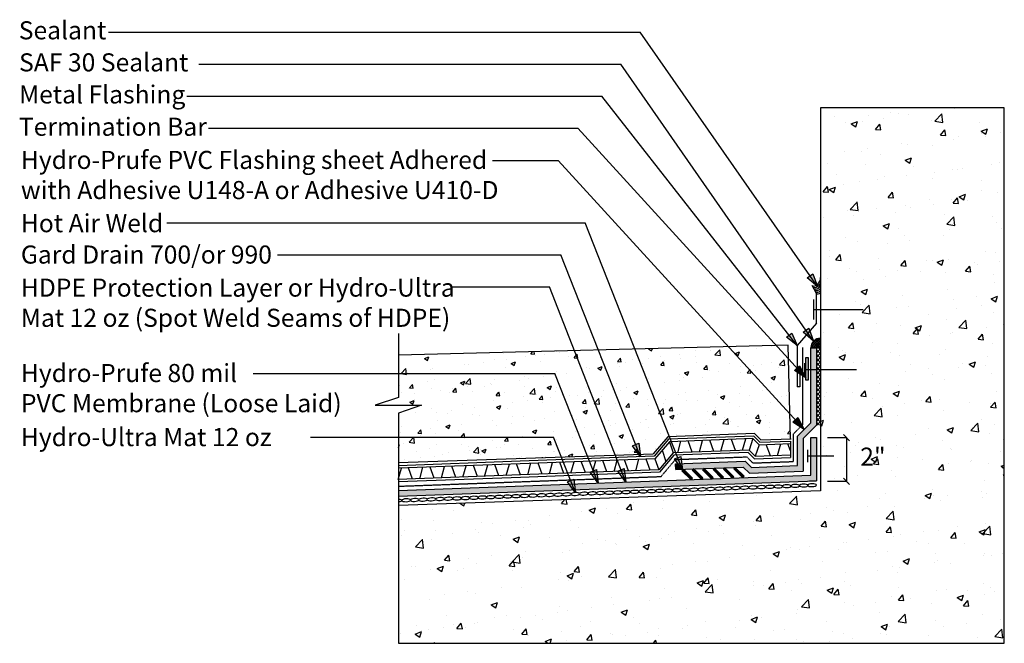
# Model space of a CAD drawing. Units: inches. Extents: x 2803 to 3130, y 425 to 632.
import ezdxf

# ---------------------------------------------------------------- set-up
doc = ezdxf.new("R2010")
doc.units = ezdxf.units.IN
doc.header["$LTSCALE"] = 0.8
doc.header["$MEASUREMENT"] = 0
doc.linetypes.add('HIDDEN', pattern=[0.375, 0.25, -0.125])
doc.styles.get("Standard").update_dxf_attribs({"font": 'arial.ttf'})
pattern_1 = [(50, (0, 0), (21.51781, -1.88256), [2.25, -24.75]), (355, (0, 0), (-4.16254, 22.56576), [1.8, -19.8]), (100.45144, (1.793, -0.157), (17.35527, 20.6832), [1.9122, -21.03426]), (46.1842, (0, 6), (32.01724, -4.96558), [3.375, -37.125]), (96.6356, (2.668, 5.586), (28.03986, 29.22356), [2.8683, -31.5514]), (351.1842, (0, 6), (28.03986, 29.22356), [2.7, -29.7]), (21, (3, 4.5), (17.90721, -12.07857), [2.25, -24.75]), (326, (3, 4.5), (7.29946, 21.7545), [1.8, -19.8]), (71.45144, (4.492, 3.493), (25.20667, 9.67593), [1.9122, -21.03426]), (37.5, (0, 0), (0.364796, 9.986816), [0, -19.56, 0, -20.1, 0, -19.875]), (7.5, (0, 0), (7.892086, 11.83235), [0, -11.46, 0, -19.11, 0, -7.575]), (327.5, (-6.69, 0), (16.014673, -0.676646), [0, -7.5, 0, -23.4, 0, -31.05]), (317.5, (-9.69, 0), (17.495585, 3.00315), [0, -9.75, 0, -15.54, 0, -22.05])]

msp = doc.modelspace()

# ---------------------------------------------------------------- hatches: boundary and pattern name
h = msp.add_hatch()
h.set_pattern_fill('AR-CONC', color=252, scale=3)
h.set_pattern_definition(pattern_1)
h.paths.add_polyline_path([(3129.55, 602.96), (3068.61, 602.96), (3068.61, 425.39), (3129.55, 425.39)])
h = msp.add_hatch(color=7)
h.dxf.hatch_style = 1
h.paths.add_polyline_path([(3067.6, 543.69), (3064.16, 546.64), (3066.02, 547.94)])
h = msp.add_hatch(color=7)
h.dxf.hatch_style = 1
h.paths.add_polyline_path([(3066.33, 525.64), (3062.9, 528.6), (3064.75, 529.89)])
h = msp.add_hatch(color=7)
h.dxf.hatch_style = 1
h.paths.add_polyline_path([(3060.88, 524.14), (3057.28, 526.89), (3059.06, 528.29)])
at = {"linetype": 'Continuous', "ltscale": 0.8}
h = msp.add_hatch(dxfattribs=at)
h.set_pattern_fill('ANSI37', color=3, scale=4)
h.paths.add_polyline_path([(3068.6, 526.58, 0.414214), (3065.39, 523.37), (3068.6, 523.37)])
h = msp.add_hatch()
h.set_pattern_fill('AR-CONC', color=252, scale=2)
h.set_pattern_definition([(50, (-2685.094, 128.274), (14.345204, -1.255043), [1.5, -16.5]), (355, (-2685.094, 128.274), (-2.775027, 15.043843), [1.2, -13.2]), (100.45144, (-2683.899, 128.17), (11.570177, 13.7888), [1.274804, -14.022842]), (46.1842, (-2685.094, 132.274), (21.344827, -3.310386), [2.25, -24.75]), (96.63564, (-2683.315, 131.999), (18.69324, 19.48237), [1.91221, -21.034275]), (351.18416, (-2685.094, 132.274), (18.69324, 19.48237), [1.8, -19.8]), (21, (-2683.094, 131.274), (11.93814, -8.052378), [1.5, -16.5]), (326, (-2683.094, 131.274), (4.866307, 14.503), [1.2, -13.2]), (71.45144, (-2682.099, 130.603), (16.804448, 6.450623), [1.274804, -14.022842]), (37.5, (-2685.094, 128.2744), (0.243197, 6.657877), [0, -13.04, 0, -13.4, 0, -13.25]), (7.5, (-2685.094, 128.2744), (5.261391, 7.888234), [0, -7.64, 0, -12.74, 0, -5.05]), (327.5, (-2689.554, 128.2744), (10.6764487, -0.4510974), [0, -5, 0, -15.6, 0, -20.7]), (317.5, (-2691.554, 128.274), (11.663723, 2.0021), [0, -6.5, 0, -10.36, 0, -14.7])])
h.paths.add_polyline_path([(3057.84, 524.29), (2928.6, 521.01), (2928.6, 485.32), (3013.14, 488.21), (3017.92, 493.85), (3046.75, 494.92), (3048.8, 492.87), (3058.63, 493.24)])
h = msp.add_hatch(color=1)
h.dxf.hatch_style = 1
h.paths.add_polyline_path([(3067.23, 523.37), (3065.39, 523.37), (3065.38, 516.24), (3067.23, 516.24)])
h.paths.add_polyline_path([(3067.23, 516.24), (3065.38, 516.24), (3065.38, 504.85), (3065.38, 504.83), (3065.38, 504.84), (3065.37, 498.45), (3061.01, 494.09), (3061.01, 484.32), (3045.69, 483.75), (3043.64, 485.8), (3022.61, 485.02), (3022.85, 483.1), (3042.98, 483.85), (3045.02, 481.8), (3062.86, 482.47), (3062.86, 493.33), (3067.23, 497.7)])
h.paths.add_polyline_path([(3067.23, 493.6), (3065.39, 493.6), (3065.38, 487.53), (3067.23, 487.53)], flags=17)
h.paths.add_polyline_path([(3067.23, 487.53), (3065.38, 487.53), (3065.38, 481.14), (2986.96, 478.23), (2987.2, 476.32), (3067.23, 479.29)])
h.paths.add_polyline_path([(2985.24, 478.17), (2928.6, 476.06), (2928.6, 474.14), (2986.6, 476.29)])
h = msp.add_hatch(dxfattribs=at)
h.set_pattern_fill('ANSI37', color=3, scale=8)
h.set_pattern_definition([(45, (-27.9196, 76.7049), (-0.70710678, 0.70710678), []), (135, (-27.9196, 76.7049), (-0.70710678, -0.70710678), [])])
h.paths.add_polyline_path([(3067.23, 497.7), (3068.62, 497.7), (3068.62, 523.36), (3067.23, 523.36)])
h = msp.add_hatch(color=7)
h.dxf.hatch_style = 1
h.paths.add_polyline_path([(3064.47, 512.66), (3063.78, 512.66), (3063.78, 520.13), (3064.47, 520.13)])
h = msp.add_hatch(color=7)
h.dxf.hatch_style = 1
h.paths.add_polyline_path([(3063.78, 513.44), (3059.99, 515.92), (3061.66, 517.44)])
h = msp.add_hatch(color=7)
h.dxf.hatch_style = 1
h.paths.add_polyline_path([(3063.2, 496.27), (3059.4, 498.75), (3061.07, 500.28)])
h = msp.add_hatch(color=7)
h.dxf.hatch_style = 1
h.paths.add_polyline_path([(3008.92, 487.25), (3006.25, 490.91), (3008.36, 491.74)])
h = msp.add_hatch(color=7)
h.dxf.hatch_style = 1
h.paths.add_polyline_path([(3008.92, 487.25), (3006.25, 490.91), (3008.36, 491.74)])
h = msp.add_hatch(color=7)
h.dxf.hatch_style = 1
h.paths.add_polyline_path([(3008.92, 487.25), (3006.25, 490.91), (3008.36, 491.74)])
h = msp.add_hatch(color=7)
h.dxf.hatch_style = 1
h.paths.add_polyline_path([(3022.88, 482.88), (3020.21, 486.54), (3022.32, 487.37)])
h = msp.add_hatch(color=7)
h.dxf.hatch_style = 1
h.paths.add_polyline_path([(3022.88, 482.88), (3020.21, 486.54), (3022.32, 487.37)])
h = msp.add_hatch(color=7)
h.dxf.hatch_style = 1
h.paths.add_polyline_path([(3022.88, 482.88), (3020.21, 486.54), (3022.32, 487.37)])
h = msp.add_hatch(color=7)
h.dxf.hatch_style = 1
h.paths.add_polyline_path([(3004.05, 478.87), (3001.39, 482.53), (3003.49, 483.36)])
h = msp.add_hatch(color=7)
h.dxf.hatch_style = 1
h.paths.add_polyline_path([(3004.05, 478.87), (3001.39, 482.53), (3003.49, 483.36)])
h = msp.add_hatch(color=7)
h.dxf.hatch_style = 1
h.paths.add_polyline_path([(3004.05, 478.87), (3001.39, 482.53), (3003.49, 483.36)])
h = msp.add_hatch(color=1)
h.dxf.hatch_style = 1
h.paths.add_polyline_path([(3021.35, 484.97), (3020.53, 484.94), (3020.6, 483.02), (3022.71, 483.1)])
h = msp.add_hatch(color=7)
h.dxf.hatch_style = 1
h.paths.add_polyline_path([(3032.49, 479.92), (3032.96, 480.39), (3029.98, 483.37), (3029.51, 482.9)])
h = msp.add_hatch(color=7)
h.dxf.hatch_style = 1
h.paths.add_polyline_path([(3035.92, 480.05), (3036.4, 480.52), (3033.42, 483.5), (3032.95, 483.02)])
h = msp.add_hatch(color=7)
h.dxf.hatch_style = 1
h.paths.add_polyline_path([(3039.36, 480.18), (3039.83, 480.65), (3036.86, 483.62), (3036.39, 483.15)])
h = msp.add_hatch(color=7)
h.dxf.hatch_style = 1
h.paths.add_polyline_path([(3042.8, 480.3), (3043.27, 480.78), (3040.29, 483.75), (3039.82, 483.28)])
h = msp.add_hatch(color=7)
h.dxf.hatch_style = 1
h.paths.add_polyline_path([(2994.89, 478.53), (2992.23, 482.19), (2994.33, 483.02)])
h = msp.add_hatch(color=7)
h.dxf.hatch_style = 1
h.paths.add_polyline_path([(2994.89, 478.53), (2992.23, 482.19), (2994.33, 483.02)])
h = msp.add_hatch(color=7)
h.dxf.hatch_style = 1
h.paths.add_polyline_path([(2994.89, 478.53), (2992.23, 482.19), (2994.33, 483.02)])
h = msp.add_hatch(color=7)
h.dxf.hatch_style = 1
h.paths.add_polyline_path([(3025.62, 479.67), (3026.09, 480.14), (3023.11, 483.11), (3022.64, 482.64)])
h = msp.add_hatch(color=7)
h.dxf.hatch_style = 1
h.paths.add_polyline_path([(3029.05, 479.79), (3029.52, 480.27), (3026.55, 483.24), (3026.08, 482.77)])
h = msp.add_hatch(color=7)
h.dxf.hatch_style = 1
h.paths.add_polyline_path([(2987.32, 475.3), (2984.66, 478.96), (2986.76, 479.79)])
h = msp.add_hatch(color=7)
h.dxf.hatch_style = 1
h.paths.add_polyline_path([(2987.32, 475.3), (2984.66, 478.96), (2986.76, 479.79)])
h = msp.add_hatch(color=7)
h.dxf.hatch_style = 1
h.paths.add_polyline_path([(2987.32, 475.3), (2984.66, 478.96), (2986.76, 479.79)])
h = msp.add_hatch()
h.set_pattern_fill('AR-CONC', color=252, scale=3)
h.set_pattern_definition(pattern_1)
h.paths.add_polyline_path([(3068.6, 475.95), (2928.6, 471.14), (2928.6, 425.39), (3068.6, 425.39)])

# ---------------------------------------------------------------- linework, layer by layer
at = {"color": 7}
for p, q in [((2832.45, 628.13), (3008.79, 628.13)), ((3067.6, 543.69), (3008.79, 628.13)), ((2862.39, 617.49), (3002.37, 617.49)), ((3066.33, 525.64), (3002.37, 617.49)), ((2858.4, 606.85), (2996.07, 606.85)), ((3060.88, 524.14), (2996.07, 606.85)), ((3068.61, 602.96), (3068.6, 475.95)), ((3129.56, 602.96), (3068.61, 602.96)), ((3129.56, 425.39), (3129.56, 602.96)), ((2865.62, 596.21), (2988.14, 596.21)), ((3063.78, 513.44), (2988.14, 596.21)), ((2959.8, 585.57), (2981.59, 585.57)), ((3063.2, 496.27), (2981.59, 585.57)), ((2851.8, 564.85), (2990.49, 564.85)), ((3022.88, 482.88), (2990.49, 564.85)), ((2888.48, 554.22), (2982.46, 554.22)), ((3008.92, 487.25), (2982.46, 554.22)), ((2945.84, 543.58), (2978.68, 543.58)), ((3004.05, 478.87), (2978.68, 543.58)), ((3066.41, 532.78), (3066.41, 539.39)), ((3067.27, 531.55), (3067.27, 541.36)), ((3066.41, 536.08), (3082.74, 536.08)), ((3067.27, 531.55), (3060.88, 524.14)), ((2928.6, 528.18), (2928.6, 506.94)), ((3057.84, 524.29), (2928.6, 521.01)), ((3058.63, 493.24), (3057.84, 524.29)), ((3060.88, 524.14), (3060.88, 510.4)), ((3063.4, 514.16), (3063.4, 518.32)), ((3063.4, 516.24), (3080.49, 516.24)), ((2880.41, 514.88), (2980.53, 514.88)), ((2994.89, 478.53), (2980.53, 514.88)), ((3061.76, 515.6), (3061.76, 510.42)), ((3061.76, 510.42), (3060.88, 510.4)), ((2928.6, 506.94), (2920.93, 504.33)), ((2920.93, 504.33), (2936.27, 504.33)), ((2936.27, 504.33), (2928.6, 501.72)), ((2928.6, 501.72), (2928.6, 466.27)), ((2899.5, 493.78), (2980.02, 493.78)), ((2987.32, 475.3), (2980.02, 493.78)), ((3017.92, 493.85), (3013.14, 488.21)), ((3046.75, 494.92), (3017.92, 493.85)), ((3046.47, 494.1), (3018.19, 493.05)), ((3046.2, 493.29), (3018.46, 492.26)), ((3042.75, 489.4), (3043.81, 493.2)), ((3046.2, 493.29), (3044.9, 489.48)), ((3046.2, 493.29), (3048.24, 491.24)), ((3046.47, 494.1), (3048.52, 492.06)), ((3046.75, 494.92), (3048.8, 492.87)), ((3048.8, 492.87), (3058.9, 493.25)), ((3070.92, 493.6), (3077.22, 493.6)), ((3076.2, 494.62), (3078.24, 492.57)), ((3077.22, 493.6), (3077.22, 479.13)), ((3018.19, 493.05), (3013.41, 487.41)), ((3018.46, 492.26), (3013.69, 486.62)), ((3018.46, 492.26), (3019.73, 488.55)), ((3021.27, 488.61), (3022.32, 492.4)), ((3026.04, 488.78), (3024.71, 492.49)), ((3028.43, 488.87), (3029.49, 492.67)), ((3033.21, 489.05), (3031.87, 492.76)), ((3035.59, 489.14), (3036.65, 492.93)), ((3040.37, 489.31), (3039.03, 493.02)), ((3048.24, 491.24), (3046.95, 487.44)), ((3048.24, 491.24), (3058.63, 491.63)), ((3048.52, 492.06), (3058.63, 492.43)), ((3051.96, 487.62), (3050.63, 491.33)), ((3054.35, 487.71), (3055.41, 491.51)), ((3058.63, 489.28), (3057.79, 491.6)), ((3058.63, 492.43), (3058.63, 487.06)), ((2928.6, 485.32), (3013.14, 488.21)), ((3013.41, 487.41), (2968.98, 485.76)), ((3013.69, 486.62), (2968.98, 484.96)), ((3013.69, 486.62), (3014.95, 482.91)), ((3019.73, 488.55), (3014.95, 482.91)), ((3020, 487.75), (3015.22, 482.11)), ((3016.07, 489.44), (3017.34, 485.73)), ((3044.9, 489.48), (3019.73, 488.55)), ((3044.62, 488.67), (3020, 487.75)), ((3044.62, 488.67), (3046.67, 486.62)), ((3044.9, 489.48), (3046.95, 487.44)), ((3046.67, 486.62), (3058.63, 487.06)), ((3046.95, 487.44), (3058.63, 487.87)), ((3064.44, 485.45), (3064.44, 489.61)), ((3064.44, 487.53), (3072.99, 487.53)), ((2928.53, 479.7), (2929.59, 483.49)), ((2968.98, 485.76), (2928.6, 484.26)), ((2968.98, 484.96), (2928.6, 483.46)), ((2933.31, 479.88), (2931.97, 483.58)), ((2935.69, 479.97), (2936.75, 483.76)), ((2940.47, 480.14), (2939.14, 483.85)), ((2942.86, 480.23), (2943.91, 484.03)), ((2947.63, 480.41), (2946.3, 484.12)), ((2950.02, 480.5), (2951.07, 484.29)), ((2954.79, 480.67), (2953.46, 484.38)), ((2957.18, 480.76), (2958.23, 484.56)), ((2961.95, 480.94), (2960.62, 484.65)), ((2964.34, 481.03), (2965.4, 484.82)), ((2969.12, 481.21), (2967.78, 484.91)), ((2971.5, 481.29), (2972.56, 485.09)), ((2976.28, 481.47), (2974.94, 485.18)), ((2978.67, 481.56), (2979.72, 485.36)), ((2983.44, 481.74), (2982.11, 485.45)), ((2985.83, 481.83), (2986.88, 485.62)), ((2990.6, 482), (2989.27, 485.71)), ((2992.99, 482.09), (2994.04, 485.89)), ((2997.76, 482.27), (2996.43, 485.98)), ((3000.15, 482.36), (3001.2, 486.15)), ((3004.92, 482.54), (3003.59, 486.24)), ((3007.31, 482.62), (3008.37, 486.42)), ((3012.09, 482.8), (3010.75, 486.51)), ((2969.12, 481.21), (2928.53, 479.7)), ((2969.15, 480.4), (2928.6, 478.9)), ((3014.95, 482.91), (2969.12, 481.21)), ((3015.22, 482.11), (2969.15, 480.4)), ((3076.2, 480.15), (3078.24, 478.11)), ((3070.92, 479.13), (3077.22, 479.13)), ((3068.6, 475.95), (2928.6, 471.14)), ((2928.6, 466.27), (2928.6, 425.39)), ((2928.6, 425.39), (3068.6, 425.39)), ((3068.61, 425.39), (3129.56, 425.39))]:
    msp.add_line(p, q, dxfattribs=at)
at = {"color": 7, "linetype": 'Continuous', "ltscale": 0.8}
msp.add_line((3067.27, 541.36), (3065.81, 544.02), dxfattribs=at)
at = {"color": 3, "linetype": 'Continuous', "ltscale": 0.8}
for p, q in [((3068.61, 526.58), (3068.6, 523.37)), ((3068.6, 523.37), (3065.39, 523.37))]:
    msp.add_line(p, q, dxfattribs=at)
at = {"color": 5, "linetype": 'HIDDEN'}
for p, q in [((3062.6, 523.49), (3062.6, 497.83)), ((3062.6, 497.83), (3059.65, 494.87)), ((3059.64, 485.69), (3059.65, 494.87)), ((3020.48, 486.35), (3044.13, 487.23)), ((3044.13, 487.23), (3046.18, 485.19)), ((3020.48, 486.35), (3015.7, 480.71)), ((3046.18, 485.19), (3059.64, 485.69)), ((2928.6, 477.48), (3015.7, 480.71))]:
    msp.add_line(p, q, dxfattribs=at)
at = {"color": 1}
for p, q in [((3065.37, 498.45), (3065.39, 523.37)), ((3065.39, 523.37), (3067.23, 523.37)), ((3067.23, 523.37), (3067.23, 497.7)), ((3065.38, 498.46), (3061.01, 494.09)), ((3067.23, 497.7), (3062.86, 493.33)), ((3061.01, 484.32), (3061.01, 494.09)), ((3062.86, 493.33), (3062.86, 482.47)), ((3065.38, 481.14), (3065.39, 493.6)), ((3065.39, 493.6), (3067.23, 493.6)), ((3067.23, 493.6), (3067.23, 479.29)), ((3020.53, 484.94), (3043.64, 485.8)), ((3020.6, 483.02), (3020.53, 484.94)), ((3020.6, 483.02), (3042.98, 483.85)), ((3042.98, 483.85), (3045.02, 481.8)), ((3043.64, 485.8), (3045.69, 483.75)), ((3045.69, 483.75), (3061.01, 484.32)), ((2928.6, 476.06), (3065.38, 481.14)), ((3045.02, 481.8), (3062.86, 482.47)), ((2928.6, 474.14), (3067.23, 479.29)), ((3067.23, 479.29), (3064.9, 479.2))]:
    msp.add_line(p, q, dxfattribs=at)
at = {"color": 7}
for points in [[(3067.6, 543.69), (3064.16, 546.64), (3066.02, 547.94)], [(3066.33, 525.64), (3062.9, 528.6), (3064.75, 529.89)], [(3060.88, 524.14), (3057.28, 526.89), (3059.06, 528.29)], [(3064.47, 512.66), (3063.78, 512.66), (3063.78, 520.13), (3064.47, 520.13)], [(3063.78, 513.44), (3059.99, 515.92), (3061.66, 517.44)], [(3063.2, 496.27), (3059.4, 498.75), (3061.07, 500.28)], [(3008.92, 487.25), (3006.25, 490.91), (3008.36, 491.74)], [(3008.92, 487.25), (3006.25, 490.91), (3008.36, 491.74)], [(3008.92, 487.25), (3006.25, 490.91), (3008.36, 491.74)], [(3022.88, 482.88), (3020.21, 486.54), (3022.32, 487.37)], [(3022.88, 482.88), (3020.21, 486.54), (3022.32, 487.37)], [(3022.88, 482.88), (3020.21, 486.54), (3022.32, 487.37)], [(3004.05, 478.87), (3001.39, 482.53), (3003.49, 483.36)], [(3004.05, 478.87), (3001.39, 482.53), (3003.49, 483.36)], [(3004.05, 478.87), (3001.39, 482.53), (3003.49, 483.36)], [(3032.49, 479.92), (3032.96, 480.39), (3029.98, 483.37), (3029.51, 482.9)], [(3035.92, 480.05), (3036.4, 480.52), (3033.42, 483.5), (3032.95, 483.02)], [(3039.36, 480.18), (3039.83, 480.65), (3036.86, 483.62), (3036.39, 483.15)], [(3042.8, 480.3), (3043.27, 480.78), (3040.29, 483.75), (3039.82, 483.28)], [(2994.89, 478.53), (2992.23, 482.19), (2994.33, 483.02)], [(2994.89, 478.53), (2992.23, 482.19), (2994.33, 483.02)], [(2994.89, 478.53), (2992.23, 482.19), (2994.33, 483.02)], [(3025.62, 479.67), (3026.09, 480.14), (3023.11, 483.11), (3022.64, 482.64)], [(3029.05, 479.79), (3029.52, 480.27), (3026.55, 483.24), (3026.08, 482.77)], [(2987.32, 475.3), (2984.66, 478.96), (2986.76, 479.79)], [(2987.32, 475.3), (2984.66, 478.96), (2986.76, 479.79)], [(2987.32, 475.3), (2984.66, 478.96), (2986.76, 479.79)]]:
    msp.add_lwpolyline(points, close=True, dxfattribs=at)
at = {"color": 3, "linetype": 'Continuous', "ltscale": 0.8}
msp.add_arc((3068.6, 523.37), 3.21, 89.7644, 180, dxfattribs=at)
at = {"color": 7, "linetype": 'Continuous', "ltscale": 0.8}
for centre, end_param in [((3066.91, 545.91), 2.335365), ((3067.18, 545.4), 1.704217), ((3067.46, 544.89), 1.445437), ((3067.74, 544.38), 1.238393), ((3068.02, 543.86), 1.05455), ((3068.31, 543.35), 0.882553)]:
    msp.add_ellipse(centre, major_axis=(-1.1, -1.89), ratio=0.688745, start_param=0, end_param=end_param, dxfattribs=at)
at = {"color": 5, "extrusion": (0, 0, -1)}
for centre in [(3026.55, 476.36), (3029.36, 476.47), (3032.17, 476.57), (3034.97, 476.67), (3037.78, 476.77), (3040.58, 476.88), (3043.39, 476.99), (3046.19, 477.09), (3049, 477.2), (3051.8, 477.3), (3054.61, 477.4), (3057.41, 477.51), (3060.22, 477.61), (3063.03, 477.72), (3065.83, 477.82), (2936.78, 473.03), (2939.58, 473.14), (2942.39, 473.24), (2945.2, 473.35), (2948, 473.44), (2950.81, 473.55), (2953.61, 473.66), (2956.42, 473.76), (2959.22, 473.87), (2962.03, 473.97), (2964.83, 474.07), (2967.64, 474.18), (2970.44, 474.28), (2973.25, 474.39), (2976.06, 474.49), (2978.86, 474.59), (2981.67, 474.69), (2984.47, 474.8), (2987.28, 474.91), (2990.08, 475.01), (2992.89, 475.11), (2995.69, 475.22), (2998.5, 475.32), (3001.3, 475.43), (3004.11, 475.53), (3006.92, 475.64), (3009.72, 475.74), (3012.53, 475.84), (3015.33, 475.95), (3018.14, 476.05), (3020.94, 476.16), (3023.75, 476.26), (2931.17, 472.83), (2933.97, 472.93)]:
    msp.add_ellipse(centre, major_axis=(1.4, 0.05), ratio=0.342291, dxfattribs=at)
msp.add_ellipse((2928.36, 472.72), major_axis=(1.4, 0.05), ratio=0.342291, start_param=4.896427, end_param=7.696769, dxfattribs=at)

# ---------------------------------------------------------------- texts
at = {"color": 7, "char_height": 6, "attachment_point": 1}
for s, width, insert in [('\\A1;Sealant', 152.3505, (2802.69, 631.71)), ('\\A1;SAF 30 Sealant', 152.3505, (2802.79, 621.07)), ('\\A1;Metal Flashing', 152.3505, (2802.8, 610.43)), ('\\A1;Termination Bar', 127.6885, (2802.74, 599.72)), ('\\A1;Hydro-Prufe PVC Flashing sheet Adhered with Adhesive U148-A or Adhesive U410-D', 160.7183, (2803.39, 588.72)), ('\\A1;{\\C7;Hot Air Weld}', 70.5332, (2803.39, 567.73)), ('\\A1;{\\C7;Gard Drain 700/or 990}', 119.0157, (2803.39, 557.33)), ('\\A1;HDPE Protection Layer or Hydro-Ultra Mat 12 oz (Spot Weld Seams of HDPE)', 149.4325, (2803.39, 546.35)), ('\\A1;{\\C7;Hydro-Prufe 80 mil\\PPVC Membrane (Loose Laid)}', 155.6381, (2803.39, 518.03)), ('\\A1;{\\C7;Hydro-Ultra Mat 12 oz}', 125.7554, (2803.39, 496.78))]:
    msp.add_mtext_dynamic_manual_height_columns(s, width=width, gutter_width=1, heights=[0], dxfattribs=dict(at, insert=insert))
at = {"color": 252, "insert": (3081.78, 490.29), "char_height": 6, "attachment_point": 1}
msp.add_mtext_dynamic_manual_height_columns('\\A1;\\pt6,12;{\\C7;2"}', width=14.8792, gutter_width=1, heights=[0], dxfattribs=at)

doc.saveas('drawing.dxf')
